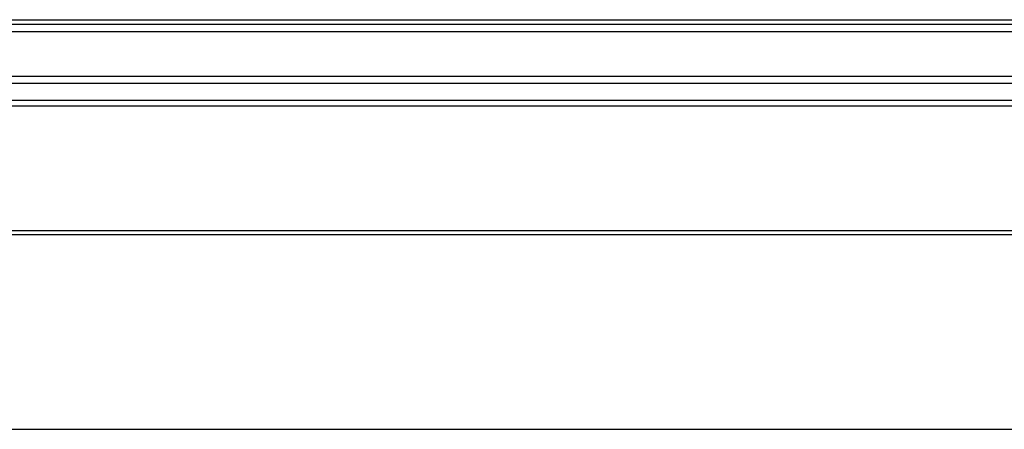
# Model space of a CAD drawing. Units: inches. Extents: x -19.7 to 19.7, y -30.3 to 2.8.
# Drawn here: x -12.6 to -5.5, y -0.1 to 2.8 of the extents above; entities that cross this region are included whole.
import ezdxf

# ---------------------------------------------------------------- set-up
doc = ezdxf.new("R2010")
doc.units = ezdxf.units.IN
doc.header["$MEASUREMENT"] = 0

msp = doc.modelspace()

# ---------------------------------------------------------------- linework, layer by layer
at = {"color": 7, "linetype": 'Continuous', "lineweight": 25}
for p, q in [((-19.4957, 2.8105), (19.4957, 2.8105)), ((-18.6881, 2.779), (18.6881, 2.779)), ((-18.7498, 2.7267), (18.7498, 2.7267)), ((-18.7761, 2.4061), (18.7761, 2.4061)), ((-18.7516, 2.3562), (18.7516, 2.3562)), ((-18.5956, 2.2365), (18.5956, 2.2365)), ((-18.5717, 2.1953), (18.5717, 2.1953)), ((-18.3736, 1.3048), (18.3736, 1.3048)), ((-18.356, 1.2773), (18.356, 1.2773)), ((-16.5416, -0.1151), (16.5416, -0.1151))]:
    msp.add_line(p, q, dxfattribs=at)

doc.saveas('drawing.dxf')
